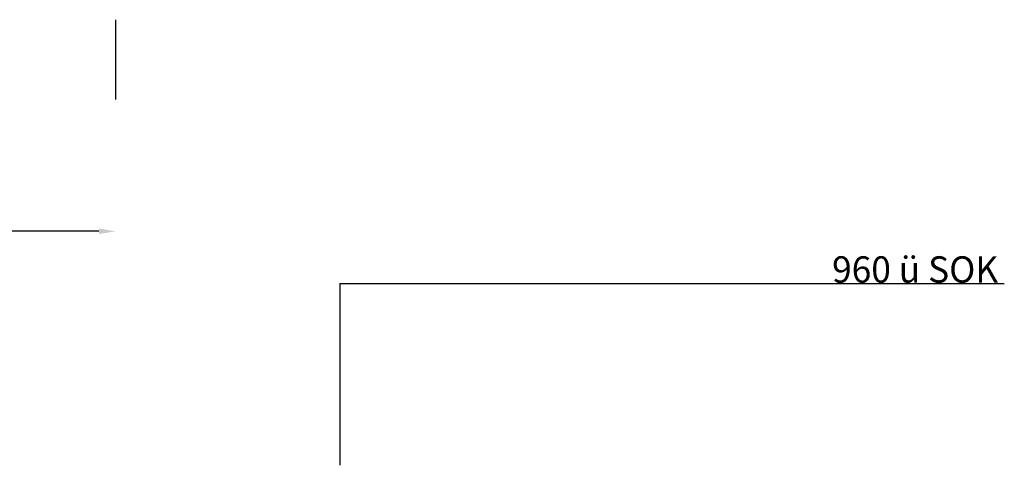
# Model space of a CAD drawing. Units: millimetres. Extents: x 181 to 1181, y 43 to 609.
# Drawn here: x 1128 to 1136, y 315 to 318 of the extents above; entities that cross this region are included whole.
import ezdxf

# ---------------------------------------------------------------- set-up
doc = ezdxf.new("R2010")
doc.units = ezdxf.units.MM
doc.layers.add('Bstg höhe ü SO 960', color=1, linetype='Continuous')
doc.styles.add('VCDSTYLE03', font='txt')
doc.styles.add('VCDSTYLE33', font='txt', dxfattribs={"width": 0.98})
doc.dimstyles.new('VCDDIMSTYLE01', dxfattribs={"dimtxt": 0.25, "dimasz": 0.125, "dimexe": 1, "dimexo": 2, "dimgap": 1, "dimtad": 1, "dimzin": 12, "dimtxsty": 'VCDSTYLE33', "dimsah": 1, "dimcen": 0.09, "dimazin": 3, "dimtfac": 1, "dimtdec": 4, "dimtmove": 0, "dimatfit": 0, "dimfxl": 1, "dimtolj": 1, "dimtzin": 0, "dimarcsym": 0})

# ---------------------------------------------------------------- blocks, each defined once
blk = doc.blocks.new('*D740')
at = {"layer": 'Bstg höhe ü SO 960', "color": 0, "lineweight": -2}
for p, q in [((1105.3619, 318.3153), (1105.3619, 317.7113)), ((1128.9921, 318.3153), (1128.9921, 317.7113)), ((1128.8671, 316.7113), (1105.4869, 316.7113))]:
    blk.add_line(p, q, dxfattribs=at)
at = {"layer": 'Bstg höhe ü SO 960', "color": 0}
for points in [[(1105.4869, 316.7321), (1105.4869, 316.6904), (1105.3619, 316.7113)], [(1128.8671, 316.6904), (1128.8671, 316.7321), (1128.9921, 316.7113)]]:
    blk.add_solid(points, dxfattribs=at)
at = {"layer": 'Defpoints', "color": 0}
for p in [(1105.3619, 316.7113), (1105.3619, 316.3153), (1128.9921, 316.3153)]:
    blk.add_point(p, dxfattribs=at)
at = {"layer": 'Bstg höhe ü SO 960', "color": 0, "insert": (1117.177, 317.8594), "char_height": 0.25, "attachment_point": 5, "style": 'VCDSTYLE33'}
blk.add_mtext('\\A1;23,63', dxfattribs=at)

msp = doc.modelspace()

# ---------------------------------------------------------------- linework, layer by layer
at = {"layer": 'Bstg höhe ü SO 960', "color": 7}
msp.add_line((1130.6921, 316.3153), (1135.726, 316.3153), dxfattribs=at)
at = {"layer": 'Bstg höhe ü SO 960', "color": 5}
msp.add_line((1130.6921, 316.3153), (1130.6921, 314.9373), dxfattribs=at)

# ---------------------------------------------------------------- texts
at = {"layer": 'Bstg höhe ü SO 960', "color": 7, "style": 'VCDSTYLE03', "width": 0.98}
msp.add_text('960 ü SOK', height=0.2, dxfattribs=at).set_placement((1134.4215, 316.3217))

# ---------------------------------------------------------------- dimensions: what is measured, and where the dimension line sits
at = {"layer": 'Bstg höhe ü SO 960', "color": 7}
dim = msp.add_linear_dim(base=(1105.3619, 316.7113), p1=(1128.9921, 316.3153), p2=(1105.3619, 316.3153), dimstyle='VCDDIMSTYLE01', dxfattribs=at)
dim.commit()
dim.dimension.update_dxf_attribs({"geometry": '*D740', "text_midpoint": (1117.177, 317.8594)})

doc.saveas('drawing.dxf')
